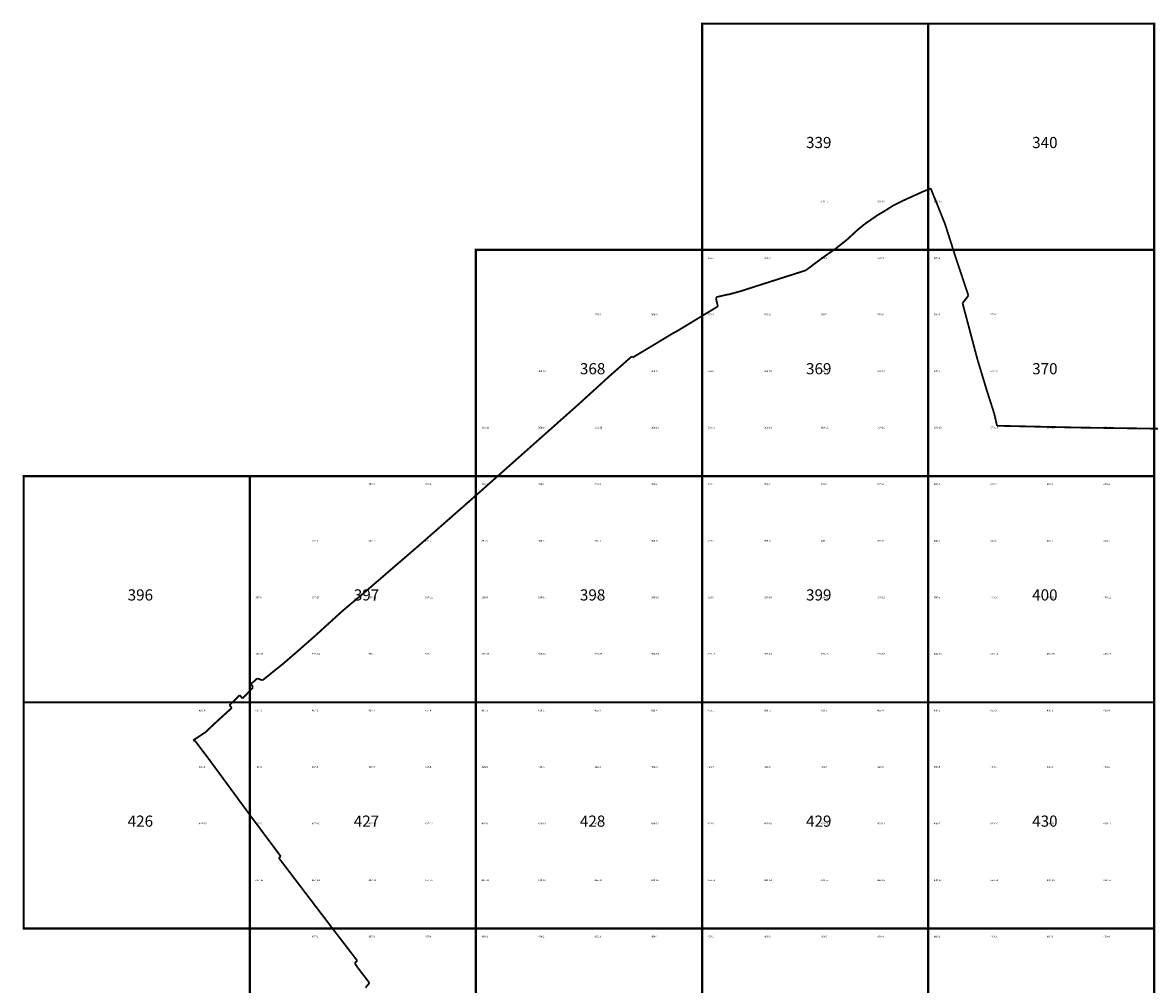
# Model space of a CAD drawing. Extents: x -23005 to 7005, y 109995 to 147005.
# Drawn here: x -15005 to -10021, y 137753 to 142005 of the extents above; entities that cross this region are included whole.
import ezdxf

# ---------------------------------------------------------------- set-up
doc = ezdxf.new("R2010")
doc.units = 0
for name, color, linetype in [('500ГРАНИЦЫ-ГРАНИЦЫ', 7, 'CONTINUOUS'), ('РАЗГРАФКА-ЛИСТ_2000', 7, 'CONTINUOUS'), ('РАЗГРАФКА-ЛИСТ_500', 7, 'CONTINUOUS')]:
    doc.layers.add(name, color=color, linetype=linetype)

msp = doc.modelspace()

# ---------------------------------------------------------------- linework, layer by layer
at = {"layer": '500ГРАНИЦЫ-ГРАНИЦЫ', "color": 1, "const_width": 8}
for points in [[(-11089.94, 141227.4), (-11059.46, 141241.14)], [(-11059.46, 141241.14), (-11027.8, 141255.41)], [(-11027.8, 141255.41), (-10988.64, 141271.81)], [(-10988.64, 141271.81), (-10987.59, 141269.19)], [(-10987.59, 141269.19), (-10957.73, 141194.97)], [(-11184.42, 141176.81), (-11155.81, 141195.3)], [(-11155.81, 141195.3), (-11132.02, 141207.47)], [(-11132.02, 141207.47), (-11125.06, 141211.03)], [(-11125.06, 141211.03), (-11089.94, 141227.4)], [(-10957.73, 141194.97), (-10927.88, 141120.75)], [(-11267.79, 141123.15), (-11226.77, 141151.71)], [(-11226.77, 141151.71), (-11200.94, 141167.02)], [(-11200.94, 141167.02), (-11184.42, 141176.81)], [(-11318.28, 141082.85), (-11308.07, 141091.85)], [(-11308.07, 141091.85), (-11279.98, 141114.66)], [(-11279.98, 141114.66), (-11267.79, 141123.15)], [(-10927.88, 141120.75), (-10925.78, 141115.53)], [(-10925.78, 141115.53), (-10903.17, 141044.68)], [(-11390.27, 141020.44), (-11360.11, 141044.17)], [(-11360.11, 141044.17), (-11330.53, 141071.33)], [(-11330.53, 141071.33), (-11329.46, 141072.34)], [(-11329.46, 141072.34), (-11318.28, 141082.85)], [(-10903.17, 141044.68), (-10883.07, 140981.68)], [(-11441.85, 140982.81), (-11412.1, 141003.27)], [(-11412.1, 141003.27), (-11390.27, 141020.44)], [(-11519.3, 140925.91), (-11506.78, 140935.51)], [(-11506.78, 140935.51), (-11475.79, 140958.54)], [(-11475.79, 140958.54), (-11454.96, 140973.44)], [(-11454.96, 140973.44), (-11441.85, 140982.81)], [(-10883.07, 140981.68), (-10878.68, 140968.52)], [(-10878.68, 140968.52), (-10853.39, 140892.62)], [(-11667.54, 140869.19), (-11591.33, 140893.53)], [(-11591.33, 140893.53), (-11540.64, 140909.72)], [(-11540.64, 140909.72), (-11520.62, 140924.9)], [(-11520.62, 140924.9), (-11519.3, 140925.91)], [(-10853.39, 140892.62), (-10828.09, 140816.73)], [(-11819.96, 140820.51), (-11743.75, 140844.85)], [(-11743.75, 140844.85), (-11701.09, 140858.47)], [(-11701.09, 140858.47), (-11667.54, 140869.19)], [(-11937.99, 140790.76), (-11897.29, 140800.43)], [(-11936.31, 140775.92), (-11937.99, 140790.76)], [(-11897.29, 140800.43), (-11893.65, 140801.3)], [(-11893.65, 140801.3), (-11881.61, 140803.04)], [(-11881.61, 140803.04), (-11833.42, 140816.21)], [(-11833.42, 140816.21), (-11819.96, 140820.51)], [(-10821.99, 140798.43), (-10844.64, 140768.51)], [(-10828.09, 140816.73), (-10821.99, 140798.43)], [(-11995.51, 140710.62), (-11929.78, 140750.27)], [(-11932.63, 140761.33), (-11936.31, 140775.92)], [(-11931.41, 140757.01), (-11932.63, 140761.33)], [(-11930.54, 140753.41), (-11931.41, 140757.01)], [(-11929.78, 140750.27), (-11930.54, 140753.41)], [(-10844.64, 140768.51), (-10847.83, 140764.08)], [(-10847.83, 140764.08), (-10843.3, 140746.94)], [(-10843.3, 140746.94), (-10822.84, 140669.6)], [(-12063.94, 140669.18), (-12030.79, 140689.33)], [(-12030.79, 140689.33), (-11995.51, 140710.62)], [(-12132.01, 140629.4), (-12106.29, 140643.45)], [(-12106.29, 140643.45), (-12063.94, 140669.18)], [(-10822.84, 140669.6), (-10802.39, 140592.26)], [(-12270.03, 140546.23), (-12201.41, 140587.35)], [(-12201.41, 140587.35), (-12196.07, 140590.55)], [(-12196.07, 140590.55), (-12132.99, 140628.81)], [(-12132.99, 140628.81), (-12132.01, 140629.4)], [(-10802.39, 140592.26), (-10781.93, 140514.92)], [(-12306.22, 140524.55), (-12270.03, 140546.23)], [(-12394.33, 140455.19), (-12334.4, 140508.18)], [(-12334.4, 140508.18), (-12310.89, 140528.97)], [(-12310.89, 140528.97), (-12306.22, 140524.55)], [(-10781.93, 140514.92), (-10781.16, 140511.99)], [(-10781.16, 140511.99), (-10779.28, 140506.25)], [(-10779.28, 140506.25), (-10758.69, 140438.37)], [(-12453.68, 140401.55), (-12409.42, 140441.85)], [(-12409.42, 140441.85), (-12394.33, 140455.19)], [(-10758.69, 140438.37), (-10739.97, 140376.68)], [(-12512.84, 140347.69), (-12453.68, 140401.55)], [(-12548.45, 140315.27), (-12512.84, 140347.69)], [(-10739.97, 140376.68), (-10735.24, 140361.89)], [(-10735.24, 140361.89), (-10710.9, 140285.68)], [(-12632.09, 140241.02), (-12572.26, 140294.13)], [(-12572.26, 140294.13), (-12548.45, 140315.27)], [(-10710.9, 140285.68), (-10707.54, 140275.16)], [(-12691.92, 140187.91), (-12632.09, 140241.02)], [(-10707.54, 140275.16), (-10695.67, 140222.49)], [(-12751.74, 140134.8), (-12691.92, 140187.91)], [(-10695.67, 140222.49), (-10680.71, 140222.16)], [(-10680.71, 140222.16), (-10600.73, 140220.37)], [(-10600.73, 140220.37), (-10520.75, 140218.59)], [(-10520.75, 140218.59), (-10440.77, 140216.81)], [(-10440.77, 140216.81), (-10360.79, 140215.03)], [(-10360.79, 140215.03), (-10348.37, 140214.75)], [(-10348.37, 140214.75), (-10280.8, 140213.76)], [(-10280.8, 140213.76), (-10200.81, 140212.59)], [(-10200.81, 140212.59), (-10158.19, 140211.97)], [(-10158.19, 140211.97), (-10120.82, 140211.44)], [(-10120.82, 140211.44), (-10040.82, 140210.31)], [(-10040.82, 140210.31), (-9960.83, 140209.17)], [(-12811.57, 140081.69), (-12751.74, 140134.8)], [(-12871.4, 140028.58), (-12811.57, 140081.69)], [(-12931.23, 139975.47), (-12871.4, 140028.58)], [(-12986.17, 139926.7), (-12931.23, 139975.47)], [(-13051.17, 139869.58), (-12991.08, 139922.39)], [(-12991.08, 139922.39), (-12986.17, 139926.7)], [(-13111.26, 139816.77), (-13051.17, 139869.58)], [(-13171.36, 139763.96), (-13111.26, 139816.77)], [(-13231.45, 139711.16), (-13171.36, 139763.96)], [(-13291.99, 139658.85), (-13237.34, 139705.98)], [(-13237.34, 139705.98), (-13231.45, 139711.16)], [(-13352.57, 139606.61), (-13291.99, 139658.85)], [(-13413.15, 139554.36), (-13352.57, 139606.61)], [(-13473.73, 139502.11), (-13413.15, 139554.36)], [(-13534.84, 139450.49), (-13489.27, 139488.71)], [(-13489.27, 139488.71), (-13473.73, 139502.11)], [(-13586.73, 139406.97), (-13534.84, 139450.49)], [(-13654.97, 139344.85), (-13595.81, 139398.7)], [(-13595.81, 139398.7), (-13586.73, 139406.97)], [(-13708.5, 139296.13), (-13654.97, 139344.85)], [(-13774.3, 139238.27), (-13714.22, 139291.1)], [(-13714.22, 139291.1), (-13708.5, 139296.13)], [(-13834.7, 139185.82), (-13819.35, 139199.33)], [(-13819.35, 139199.33), (-13798.04, 139217.4)], [(-13798.04, 139217.4), (-13774.3, 139238.27)], [(-13896.62, 139135.18), (-13845.96, 139175.9)], [(-13845.96, 139175.9), (-13834.7, 139185.82)], [(-13988.39, 139086.16), (-13966.88, 139105.69)], [(-13966.88, 139105.69), (-13962.04, 139103.9)], [(-13962.04, 139103.9), (-13943.9, 139097.18)], [(-13943.9, 139097.18), (-13896.62, 139135.18)], [(-14032.4, 139016.91), (-13997.59, 139053.25)], [(-13997.59, 139053.25), (-13985.58, 139065.78)], [(-13995.59, 139084.2), (-13988.39, 139086.16)], [(-13985.58, 139065.78), (-13995.59, 139084.2)], [(-14089.97, 138987.54), (-14079.99, 138996.79)], [(-14079.99, 138996.79), (-14052.2, 139024.38)], [(-14052.2, 139024.38), (-14044.84, 139031.68)], [(-14044.84, 139031.68), (-14032.4, 139016.91)], [(-14132.57, 138927.13), (-14087.92, 138967.73)], [(-14079.65, 138975.25), (-14089.97, 138987.54)], [(-14087.92, 138967.73), (-14079.65, 138975.25)], [(-14183.36, 138879.63), (-14147.06, 138913.86)], [(-14147.06, 138913.86), (-14137.62, 138922.76)], [(-14137.62, 138922.76), (-14134.22, 138925.76)], [(-14134.22, 138925.76), (-14132.57, 138927.13)], [(-14250.19, 138831.95), (-14208.47, 138859.61)], [(-14208.47, 138859.61), (-14206.7, 138860.78)], [(-14206.7, 138860.78), (-14195.51, 138868.19)], [(-14195.51, 138868.19), (-14183.36, 138879.63)], [(-14241.66, 138828.98), (-14250.19, 138831.95)], [(-14230.31, 138814), (-14241.66, 138828.98)], [(-14181.99, 138750.25), (-14230.31, 138814)], [(-14180.35, 138748.09), (-14181.99, 138750.25)], [(-14134.6, 138685.79), (-14180.35, 138748.09)], [(-14087.25, 138621.31), (-14134.6, 138685.79)], [(-14039.9, 138556.82), (-14087.25, 138621.31)], [(-14000, 138502.48), (-14039.9, 138556.82)], [(-13992.48, 138492.4), (-14000, 138502.48)], [(-13944.66, 138428.27), (-13992.48, 138492.4)], [(-13896.83, 138364.13), (-13944.66, 138428.27)], [(-13863, 138318.77), (-13896.83, 138364.13)], [(-13871.6, 138311.76), (-13863, 138318.77)], [(-13864.14, 138301.97), (-13871.6, 138311.76)], [(-13815.65, 138238.34), (-13864.14, 138301.97)], [(-13767.16, 138174.71), (-13815.65, 138238.34)], [(-13718.67, 138111.08), (-13767.16, 138174.71)], [(-13670.18, 138047.45), (-13718.67, 138111.08)], [(-13634, 137999.97), (-13670.18, 138047.45)], [(-13621.64, 137983.85), (-13634, 137999.97)], [(-13572.96, 137920.37), (-13621.64, 137983.85)], [(-13535.9, 137872.05), (-13572.96, 137920.37)], [(-13536.05, 137847.82), (-13524.79, 137856.95)], [(-13522.59, 137826.96), (-13536.05, 137847.82)], [(-13524.5, 137857.18), (-13535.9, 137872.05)], [(-13524.79, 137856.95), (-13524.5, 137857.18)], [(-13497.87, 137794.66), (-13522.59, 137826.96)], [(-13470.83, 137759.34), (-13497.87, 137794.66)], [(-13488.46, 137738.19), (-13470.83, 137759.34)]]:
    msp.add_lwpolyline(points, dxfattribs=at)
at = {"layer": 'РАЗГРАФКА-ЛИСТ_2000', "color": 54, "const_width": 10}
for points in [[(-12000, 141000), (-12000, 142000), (-11000, 142000), (-11000, 141000), (-12000, 141000)], [(-11000, 141000), (-11000, 142000), (-10000, 142000), (-10000, 141000), (-11000, 141000)], [(-13000, 140000), (-13000, 141000), (-12000, 141000), (-12000, 140000), (-13000, 140000)], [(-12000, 140000), (-12000, 141000), (-11000, 141000), (-11000, 140000), (-12000, 140000)], [(-11000, 140000), (-11000, 141000), (-10000, 141000), (-10000, 140000), (-11000, 140000)], [(-15000, 139000), (-15000, 140000), (-14000, 140000), (-14000, 139000), (-15000, 139000)], [(-14000, 139000), (-14000, 140000), (-13000, 140000), (-13000, 139000), (-14000, 139000)], [(-13000, 139000), (-13000, 140000), (-12000, 140000), (-12000, 139000), (-13000, 139000)], [(-12000, 139000), (-12000, 140000), (-11000, 140000), (-11000, 139000), (-12000, 139000)], [(-11000, 139000), (-11000, 140000), (-10000, 140000), (-10000, 139000), (-11000, 139000)], [(-15000, 138000), (-15000, 139000), (-14000, 139000), (-14000, 138000), (-15000, 138000)], [(-14000, 138000), (-14000, 139000), (-13000, 139000), (-13000, 138000), (-14000, 138000)], [(-13000, 138000), (-13000, 139000), (-12000, 139000), (-12000, 138000), (-13000, 138000)], [(-12000, 138000), (-12000, 139000), (-11000, 139000), (-11000, 138000), (-12000, 138000)], [(-11000, 138000), (-11000, 139000), (-10000, 139000), (-10000, 138000), (-11000, 138000)], [(-14000, 137000), (-14000, 138000), (-13000, 138000), (-13000, 137000), (-14000, 137000)], [(-13000, 137000), (-13000, 138000), (-12000, 138000), (-12000, 137000), (-13000, 137000)], [(-12000, 137000), (-12000, 138000), (-11000, 138000), (-11000, 137000), (-12000, 137000)], [(-11000, 137000), (-11000, 138000), (-10000, 138000), (-10000, 137000), (-11000, 137000)]]:
    msp.add_lwpolyline(points, dxfattribs=at)
at = {"layer": 'РАЗГРАФКА-ЛИСТ_500', "color": 0, "const_width": 0.05}
for points in [[(-11250, 141250), (-11250, 141500), (-11000, 141500), (-11000, 141250)], [(-11000, 141250), (-11000, 141500), (-10750, 141500), (-10750, 141250)], [(-11500, 141000), (-11500, 141250), (-11250, 141250), (-11250, 141000)], [(-11250, 141000), (-11250, 141250), (-11000, 141250), (-11000, 141000)], [(-11000, 141000), (-11000, 141250), (-10750, 141250), (-10750, 141000)], [(-12000, 140750), (-12000, 141000), (-11750, 141000), (-11750, 140750)], [(-11750, 140750), (-11750, 141000), (-11500, 141000), (-11500, 140750)], [(-11500, 140750), (-11500, 141000), (-11250, 141000), (-11250, 140750)], [(-11250, 140750), (-11250, 141000), (-11000, 141000), (-11000, 140750)], [(-11000, 140750), (-11000, 141000), (-10750, 141000), (-10750, 140750)], [(-12500, 140500), (-12500, 140750), (-12250, 140750), (-12250, 140500)], [(-12250, 140500), (-12250, 140750), (-12000, 140750), (-12000, 140500)], [(-12000, 140500), (-12000, 140750), (-11750, 140750), (-11750, 140500)], [(-11750, 140500), (-11750, 140750), (-11500, 140750), (-11500, 140500)], [(-11500, 140500), (-11500, 140750), (-11250, 140750), (-11250, 140500)], [(-11250, 140500), (-11250, 140750), (-11000, 140750), (-11000, 140500)], [(-11000, 140500), (-11000, 140750), (-10750, 140750), (-10750, 140500)], [(-10750, 140500), (-10750, 140750), (-10500, 140750), (-10500, 140500)], [(-12750, 140250), (-12750, 140500), (-12500, 140500), (-12500, 140250)], [(-12500, 140250), (-12500, 140500), (-12250, 140500), (-12250, 140250)], [(-12250, 140250), (-12250, 140500), (-12000, 140500), (-12000, 140250)], [(-12000, 140250), (-12000, 140500), (-11750, 140500), (-11750, 140250)], [(-11750, 140250), (-11750, 140500), (-11500, 140500), (-11500, 140250)], [(-11500, 140250), (-11500, 140500), (-11250, 140500), (-11250, 140250)], [(-11250, 140250), (-11250, 140500), (-11000, 140500), (-11000, 140250)], [(-11000, 140250), (-11000, 140500), (-10750, 140500), (-10750, 140250)], [(-10750, 140250), (-10750, 140500), (-10500, 140500), (-10500, 140250)], [(-13000, 140000), (-13000, 140250), (-12750, 140250), (-12750, 140000)], [(-12750, 140000), (-12750, 140250), (-12500, 140250), (-12500, 140000)], [(-12500, 140000), (-12500, 140250), (-12250, 140250), (-12250, 140000)], [(-12250, 140000), (-12250, 140250), (-12000, 140250), (-12000, 140000)], [(-12000, 140000), (-12000, 140250), (-11750, 140250), (-11750, 140000)], [(-11750, 140000), (-11750, 140250), (-11500, 140250), (-11500, 140000)], [(-11500, 140000), (-11500, 140250), (-11250, 140250), (-11250, 140000)], [(-11250, 140000), (-11250, 140250), (-11000, 140250), (-11000, 140000)], [(-11000, 140000), (-11000, 140250), (-10750, 140250), (-10750, 140000)], [(-10750, 140000), (-10750, 140250), (-10500, 140250), (-10500, 140000)], [(-10500, 140000), (-10500, 140250), (-10250, 140250), (-10250, 140000)], [(-10250, 140000), (-10250, 140250), (-10000, 140250), (-10000, 140000)], [(-13500, 139750), (-13500, 140000), (-13250, 140000), (-13250, 139750)], [(-13250, 139750), (-13250, 140000), (-13000, 140000), (-13000, 139750)], [(-13000, 139750), (-13000, 140000), (-12750, 140000), (-12750, 139750)], [(-12750, 139750), (-12750, 140000), (-12500, 140000), (-12500, 139750)], [(-12500, 139750), (-12500, 140000), (-12250, 140000), (-12250, 139750)], [(-12250, 139750), (-12250, 140000), (-12000, 140000), (-12000, 139750)], [(-12000, 139750), (-12000, 140000), (-11750, 140000), (-11750, 139750)], [(-11750, 139750), (-11750, 140000), (-11500, 140000), (-11500, 139750)], [(-11500, 139750), (-11500, 140000), (-11250, 140000), (-11250, 139750)], [(-11250, 139750), (-11250, 140000), (-11000, 140000), (-11000, 139750)], [(-11000, 139750), (-11000, 140000), (-10750, 140000), (-10750, 139750)], [(-10750, 139750), (-10750, 140000), (-10500, 140000), (-10500, 139750)], [(-10500, 139750), (-10500, 140000), (-10250, 140000), (-10250, 139750)], [(-10250, 139750), (-10250, 140000), (-10000, 140000), (-10000, 139750)], [(-13750, 139500), (-13750, 139750), (-13500, 139750), (-13500, 139500)], [(-13500, 139500), (-13500, 139750), (-13250, 139750), (-13250, 139500)], [(-13250, 139500), (-13250, 139750), (-13000, 139750), (-13000, 139500)], [(-13000, 139500), (-13000, 139750), (-12750, 139750), (-12750, 139500)], [(-12750, 139500), (-12750, 139750), (-12500, 139750), (-12500, 139500)], [(-12500, 139500), (-12500, 139750), (-12250, 139750), (-12250, 139500)], [(-12250, 139500), (-12250, 139750), (-12000, 139750), (-12000, 139500)], [(-12000, 139500), (-12000, 139750), (-11750, 139750), (-11750, 139500)], [(-11750, 139500), (-11750, 139750), (-11500, 139750), (-11500, 139500)], [(-11500, 139500), (-11500, 139750), (-11250, 139750), (-11250, 139500)], [(-11250, 139500), (-11250, 139750), (-11000, 139750), (-11000, 139500)], [(-11000, 139500), (-11000, 139750), (-10750, 139750), (-10750, 139500)], [(-10750, 139500), (-10750, 139750), (-10500, 139750), (-10500, 139500)], [(-10500, 139500), (-10500, 139750), (-10250, 139750), (-10250, 139500)], [(-10250, 139500), (-10250, 139750), (-10000, 139750), (-10000, 139500)], [(-14000, 139250), (-14000, 139500), (-13750, 139500), (-13750, 139250)], [(-13750, 139250), (-13750, 139500), (-13500, 139500), (-13500, 139250)], [(-13500, 139250), (-13500, 139500), (-13250, 139500), (-13250, 139250)], [(-13250, 139250), (-13250, 139500), (-13000, 139500), (-13000, 139250)], [(-13000, 139250), (-13000, 139500), (-12750, 139500), (-12750, 139250)], [(-12750, 139250), (-12750, 139500), (-12500, 139500), (-12500, 139250)], [(-12500, 139250), (-12500, 139500), (-12250, 139500), (-12250, 139250)], [(-12250, 139250), (-12250, 139500), (-12000, 139500), (-12000, 139250)], [(-12000, 139250), (-12000, 139500), (-11750, 139500), (-11750, 139250)], [(-11750, 139250), (-11750, 139500), (-11500, 139500), (-11500, 139250)], [(-11500, 139250), (-11500, 139500), (-11250, 139500), (-11250, 139250)], [(-11250, 139250), (-11250, 139500), (-11000, 139500), (-11000, 139250)], [(-11000, 139250), (-11000, 139500), (-10750, 139500), (-10750, 139250)], [(-10750, 139250), (-10750, 139500), (-10500, 139500), (-10500, 139250)], [(-10500, 139250), (-10500, 139500), (-10250, 139500), (-10250, 139250)], [(-10250, 139250), (-10250, 139500), (-10000, 139500), (-10000, 139250)], [(-14250, 139000), (-14250, 139250), (-14000, 139250), (-14000, 139000)], [(-14000, 139000), (-14000, 139250), (-13750, 139250), (-13750, 139000)], [(-13750, 139000), (-13750, 139250), (-13500, 139250), (-13500, 139000)], [(-13500, 139000), (-13500, 139250), (-13250, 139250), (-13250, 139000)], [(-13250, 139000), (-13250, 139250), (-13000, 139250), (-13000, 139000)], [(-13000, 139000), (-13000, 139250), (-12750, 139250), (-12750, 139000)], [(-12750, 139000), (-12750, 139250), (-12500, 139250), (-12500, 139000)], [(-12500, 139000), (-12500, 139250), (-12250, 139250), (-12250, 139000)], [(-12250, 139000), (-12250, 139250), (-12000, 139250), (-12000, 139000)], [(-12000, 139000), (-12000, 139250), (-11750, 139250), (-11750, 139000)], [(-11750, 139000), (-11750, 139250), (-11500, 139250), (-11500, 139000)], [(-11500, 139000), (-11500, 139250), (-11250, 139250), (-11250, 139000)], [(-11250, 139000), (-11250, 139250), (-11000, 139250), (-11000, 139000)], [(-11000, 139000), (-11000, 139250), (-10750, 139250), (-10750, 139000)], [(-10750, 139000), (-10750, 139250), (-10500, 139250), (-10500, 139000)], [(-10500, 139000), (-10500, 139250), (-10250, 139250), (-10250, 139000)], [(-10250, 139000), (-10250, 139250), (-10000, 139250), (-10000, 139000)], [(-14500, 138750), (-14500, 139000), (-14250, 139000), (-14250, 138750)], [(-14250, 138750), (-14250, 139000), (-14000, 139000), (-14000, 138750)], [(-14000, 138750), (-14000, 139000), (-13750, 139000), (-13750, 138750)], [(-13750, 138750), (-13750, 139000), (-13500, 139000), (-13500, 138750)], [(-13500, 138750), (-13500, 139000), (-13250, 139000), (-13250, 138750)], [(-13250, 138750), (-13250, 139000), (-13000, 139000), (-13000, 138750)], [(-13000, 138750), (-13000, 139000), (-12750, 139000), (-12750, 138750)], [(-12750, 138750), (-12750, 139000), (-12500, 139000), (-12500, 138750)], [(-12500, 138750), (-12500, 139000), (-12250, 139000), (-12250, 138750)], [(-12250, 138750), (-12250, 139000), (-12000, 139000), (-12000, 138750)], [(-12000, 138750), (-12000, 139000), (-11750, 139000), (-11750, 138750)], [(-11750, 138750), (-11750, 139000), (-11500, 139000), (-11500, 138750)], [(-11500, 138750), (-11500, 139000), (-11250, 139000), (-11250, 138750)], [(-11250, 138750), (-11250, 139000), (-11000, 139000), (-11000, 138750)], [(-11000, 138750), (-11000, 139000), (-10750, 139000), (-10750, 138750)], [(-10750, 138750), (-10750, 139000), (-10500, 139000), (-10500, 138750)], [(-10500, 138750), (-10500, 139000), (-10250, 139000), (-10250, 138750)], [(-10250, 138750), (-10250, 139000), (-10000, 139000), (-10000, 138750)], [(-14250, 138500), (-14250, 138750), (-14000, 138750), (-14000, 138500)], [(-14000, 138500), (-14000, 138750), (-13750, 138750), (-13750, 138500)], [(-13750, 138500), (-13750, 138750), (-13500, 138750), (-13500, 138500)], [(-13500, 138500), (-13500, 138750), (-13250, 138750), (-13250, 138500)], [(-13250, 138500), (-13250, 138750), (-13000, 138750), (-13000, 138500)], [(-13000, 138500), (-13000, 138750), (-12750, 138750), (-12750, 138500)], [(-12750, 138500), (-12750, 138750), (-12500, 138750), (-12500, 138500)], [(-12500, 138500), (-12500, 138750), (-12250, 138750), (-12250, 138500)], [(-12250, 138500), (-12250, 138750), (-12000, 138750), (-12000, 138500)], [(-12000, 138500), (-12000, 138750), (-11750, 138750), (-11750, 138500)], [(-11750, 138500), (-11750, 138750), (-11500, 138750), (-11500, 138500)], [(-11500, 138500), (-11500, 138750), (-11250, 138750), (-11250, 138500)], [(-11250, 138500), (-11250, 138750), (-11000, 138750), (-11000, 138500)], [(-11000, 138500), (-11000, 138750), (-10750, 138750), (-10750, 138500)], [(-10750, 138500), (-10750, 138750), (-10500, 138750), (-10500, 138500)], [(-10500, 138500), (-10500, 138750), (-10250, 138750), (-10250, 138500)], [(-10250, 138500), (-10250, 138750), (-10000, 138750), (-10000, 138500)], [(-14250, 138250), (-14250, 138500), (-14000, 138500), (-14000, 138250)], [(-14000, 138250), (-14000, 138500), (-13750, 138500), (-13750, 138250)], [(-13750, 138250), (-13750, 138500), (-13500, 138500), (-13500, 138250)], [(-13500, 138250), (-13500, 138500), (-13250, 138500), (-13250, 138250)], [(-13250, 138250), (-13250, 138500), (-13000, 138500), (-13000, 138250)], [(-13000, 138250), (-13000, 138500), (-12750, 138500), (-12750, 138250)], [(-12750, 138250), (-12750, 138500), (-12500, 138500), (-12500, 138250)], [(-12500, 138250), (-12500, 138500), (-12250, 138500), (-12250, 138250)], [(-12250, 138250), (-12250, 138500), (-12000, 138500), (-12000, 138250)], [(-12000, 138250), (-12000, 138500), (-11750, 138500), (-11750, 138250)], [(-11750, 138250), (-11750, 138500), (-11500, 138500), (-11500, 138250)], [(-11500, 138250), (-11500, 138500), (-11250, 138500), (-11250, 138250)], [(-11250, 138250), (-11250, 138500), (-11000, 138500), (-11000, 138250)], [(-11000, 138250), (-11000, 138500), (-10750, 138500), (-10750, 138250)], [(-10750, 138250), (-10750, 138500), (-10500, 138500), (-10500, 138250)], [(-10500, 138250), (-10500, 138500), (-10250, 138500), (-10250, 138250)], [(-10250, 138250), (-10250, 138500), (-10000, 138500), (-10000, 138250)], [(-14000, 138000), (-14000, 138250), (-13750, 138250), (-13750, 138000)], [(-13750, 138000), (-13750, 138250), (-13500, 138250), (-13500, 138000)], [(-13500, 138000), (-13500, 138250), (-13250, 138250), (-13250, 138000)], [(-13250, 138000), (-13250, 138250), (-13000, 138250), (-13000, 138000)], [(-13000, 138000), (-13000, 138250), (-12750, 138250), (-12750, 138000)], [(-12750, 138000), (-12750, 138250), (-12500, 138250), (-12500, 138000)], [(-12500, 138000), (-12500, 138250), (-12250, 138250), (-12250, 138000)], [(-12250, 138000), (-12250, 138250), (-12000, 138250), (-12000, 138000)], [(-12000, 138000), (-12000, 138250), (-11750, 138250), (-11750, 138000)], [(-11750, 138000), (-11750, 138250), (-11500, 138250), (-11500, 138000)], [(-11500, 138000), (-11500, 138250), (-11250, 138250), (-11250, 138000)], [(-11250, 138000), (-11250, 138250), (-11000, 138250), (-11000, 138000)], [(-11000, 138000), (-11000, 138250), (-10750, 138250), (-10750, 138000)], [(-10750, 138000), (-10750, 138250), (-10500, 138250), (-10500, 138000)], [(-10500, 138000), (-10500, 138250), (-10250, 138250), (-10250, 138000)], [(-10250, 138000), (-10250, 138250), (-10000, 138250), (-10000, 138000)], [(-13750, 137750), (-13750, 138000), (-13500, 138000), (-13500, 137750)], [(-13500, 137750), (-13500, 138000), (-13250, 138000), (-13250, 137750)], [(-13250, 137750), (-13250, 138000), (-13000, 138000), (-13000, 137750)], [(-13000, 137750), (-13000, 138000), (-12750, 138000), (-12750, 137750)], [(-12750, 137750), (-12750, 138000), (-12500, 138000), (-12500, 137750)], [(-12500, 137750), (-12500, 138000), (-12250, 138000), (-12250, 137750)], [(-12250, 137750), (-12250, 138000), (-12000, 138000), (-12000, 137750)], [(-12000, 137750), (-12000, 138000), (-11750, 138000), (-11750, 137750)], [(-11750, 137750), (-11750, 138000), (-11500, 138000), (-11500, 137750)], [(-11500, 137750), (-11500, 138000), (-11250, 138000), (-11250, 137750)], [(-11250, 137750), (-11250, 138000), (-11000, 138000), (-11000, 137750)], [(-11000, 137750), (-11000, 138000), (-10750, 138000), (-10750, 137750)], [(-10750, 137750), (-10750, 138000), (-10500, 138000), (-10500, 137750)], [(-10500, 137750), (-10500, 138000), (-10250, 138000), (-10250, 137750)], [(-10250, 137750), (-10250, 138000), (-10000, 138000), (-10000, 137750)]]:
    msp.add_lwpolyline(points, close=True, dxfattribs=at)

# ---------------------------------------------------------------- texts
at = {"layer": 'РАЗГРАФКА-ЛИСТ_2000', "color": 0}
for s, p in [('339', (-11540, 141450)), ('340', (-10540, 141450)), ('368', (-12540, 140450)), ('369', (-11540, 140450)), ('370', (-10540, 140450)), ('396', (-14540, 139450)), ('397', (-13540, 139450)), ('398', (-12540, 139450)), ('399', (-11540, 139450)), ('400', (-10540, 139450)), ('426', (-14540, 138450)), ('427', (-13540, 138450)), ('428', (-12540, 138450)), ('429', (-11540, 138450)), ('430', (-10540, 138450))]:
    msp.add_text(s, height=49.39, dxfattribs=at).set_placement(p)
at = {"layer": 'РАЗГРАФКА-ЛИСТ_500', "color": 0}
for s, p in [('339-15', (-11475, 141210)), ('339-16', (-11225, 141210)), ('340-13', (-10975, 141210)), ('369-1', (-11975, 140960)), ('369-2', (-11725, 140960)), ('369-3', (-11475, 140960)), ('369-4', (-11225, 140960)), ('370-1', (-10975, 140960)), ('368-7', (-12475, 140710)), ('368-8', (-12225, 140710)), ('369-5', (-11975, 140710)), ('369-6', (-11725, 140710)), ('369-7', (-11475, 140710)), ('369-8', (-11225, 140710)), ('370-5', (-10975, 140710)), ('370-6', (-10725, 140710)), ('368-10', (-12725, 140460)), ('368-11', (-12475, 140460)), ('368-12', (-12225, 140460)), ('369-9', (-11975, 140460)), ('369-10', (-11725, 140460)), ('369-11', (-11475, 140460)), ('369-12', (-11225, 140460)), ('370-9', (-10975, 140460)), ('370-10', (-10725, 140460)), ('368-13', (-12975, 140210)), ('368-14', (-12725, 140210)), ('368-15', (-12475, 140210)), ('368-16', (-12225, 140210)), ('369-13', (-11975, 140210)), ('369-14', (-11725, 140210)), ('369-15', (-11475, 140210)), ('369-16', (-11225, 140210)), ('370-13', (-10975, 140210)), ('370-14', (-10725, 140210)), ('370-15', (-10475, 140210)), ('370-16', (-10225, 140210)), ('397-3', (-13475, 139960)), ('397-4', (-13225, 139960)), ('398-1', (-12975, 139960)), ('398-2', (-12725, 139960)), ('398-3', (-12475, 139960)), ('398-4', (-12225, 139960)), ('399-1', (-11975, 139960)), ('399-2', (-11725, 139960)), ('399-3', (-11475, 139960)), ('399-4', (-11225, 139960)), ('400-1', (-10975, 139960)), ('400-2', (-10725, 139960)), ('400-3', (-10475, 139960)), ('400-4', (-10225, 139960)), ('397-6', (-13725, 139710)), ('397-7', (-13475, 139710)), ('397-8', (-13225, 139710)), ('398-5', (-12975, 139710)), ('398-6', (-12725, 139710)), ('398-7', (-12475, 139710)), ('398-8', (-12225, 139710)), ('399-5', (-11975, 139710)), ('399-6', (-11725, 139710)), ('399-7', (-11475, 139710)), ('399-8', (-11225, 139710)), ('400-5', (-10975, 139710)), ('400-6', (-10725, 139710)), ('400-7', (-10475, 139710)), ('400-8', (-10225, 139710)), ('397-9', (-13975, 139460)), ('397-10', (-13725, 139460)), ('397-11', (-13475, 139460)), ('397-12', (-13225, 139460)), ('398-9', (-12975, 139460)), ('398-10', (-12725, 139460)), ('398-11', (-12475, 139460)), ('398-12', (-12225, 139460)), ('399-9', (-11975, 139460)), ('399-10', (-11725, 139460)), ('399-11', (-11475, 139460)), ('399-12', (-11225, 139460)), ('400-9', (-10975, 139460)), ('400-10', (-10725, 139460)), ('400-11', (-10475, 139460)), ('400-12', (-10225, 139460)), ('397-13', (-13975, 139210)), ('397-14', (-13725, 139210)), ('397-', (-13475, 139210)), ('397-', (-13225, 139210)), ('398-13', (-12975, 139210)), ('398-14', (-12725, 139210)), ('398-15', (-12475, 139210)), ('398-16', (-12225, 139210)), ('399-13', (-11975, 139210)), ('399-14', (-11725, 139210)), ('399-15', (-11475, 139210)), ('399-16', (-11225, 139210)), ('400-13', (-10975, 139210)), ('400-14', (-10725, 139210)), ('400-15', (-10475, 139210)), ('400-16', (-10225, 139210)), ('426-4', (-14225, 138960)), ('427-1', (-13975, 138960)), ('427-2', (-13725, 138960)), ('427-3', (-13475, 138960)), ('427-4', (-13225, 138960)), ('428-1', (-12975, 138960)), ('428-2', (-12725, 138960)), ('428-3', (-12475, 138960)), ('428-4', (-12225, 138960)), ('429-1', (-11975, 138960)), ('429-2', (-11725, 138960)), ('429-3', (-11475, 138960)), ('429-4', (-11225, 138960)), ('430-1', (-10975, 138960)), ('430-2', (-10725, 138960)), ('430-3', (-10475, 138960)), ('430-4', (-10225, 138960)), ('426-8', (-14225, 138710)), ('427-5', (-13975, 138710)), ('427-6', (-13725, 138710)), ('427-7', (-13475, 138710)), ('427-8', (-13225, 138710)), ('428-5', (-12975, 138710)), ('428-6', (-12725, 138710)), ('428-7', (-12475, 138710)), ('428-8', (-12225, 138710)), ('429-5', (-11975, 138710)), ('429-6', (-11725, 138710)), ('429-7', (-11475, 138710)), ('429-8', (-11225, 138710)), ('430-5', (-10975, 138710)), ('430-6', (-10725, 138710)), ('430-7', (-10475, 138710)), ('430-8', (-10225, 138710)), ('426-12', (-14225, 138460)), ('427-9', (-13975, 138460)), ('427-10', (-13725, 138460)), ('427-11', (-13475, 138460)), ('427-12', (-13225, 138460)), ('428-9', (-12975, 138460)), ('428-10', (-12725, 138460)), ('428-11', (-12475, 138460)), ('428-12', (-12225, 138460)), ('429-9', (-11975, 138460)), ('429-10', (-11725, 138460)), ('429-11', (-11475, 138460)), ('429-12', (-11225, 138460)), ('430-9', (-10975, 138460)), ('430-10', (-10725, 138460)), ('430-11', (-10475, 138460)), ('430-12', (-10225, 138460)), ('427-13', (-13975, 138210)), ('427-14', (-13725, 138210)), ('427-15', (-13475, 138210)), ('427-16', (-13225, 138210)), ('428-13', (-12975, 138210)), ('428-14', (-12725, 138210)), ('428-15', (-12475, 138210)), ('428-16', (-12225, 138210)), ('429-13', (-11975, 138210)), ('429-14', (-11725, 138210)), ('429-15', (-11475, 138210)), ('429-16', (-11225, 138210)), ('430-13', (-10975, 138210)), ('430-14', (-10725, 138210)), ('430-15', (-10475, 138210)), ('430-16', (-10225, 138210)), ('457-2', (-13725, 137960)), ('457-3', (-13475, 137960)), ('457-4', (-13225, 137960)), ('458-1', (-12975, 137960)), ('458-2', (-12725, 137960)), ('458-3', (-12475, 137960)), ('458-4', (-12225, 137960)), ('459-1', (-11975, 137960)), ('459-2', (-11725, 137960)), ('459-3', (-11475, 137960)), ('459-4', (-11225, 137960)), ('460-1', (-10975, 137960)), ('460-2', (-10725, 137960)), ('460-3', (-10475, 137960)), ('460-4', (-10225, 137960))]:
    msp.add_text(s, height=7.9, dxfattribs=at).set_placement(p)

doc.saveas('drawing.dxf')
